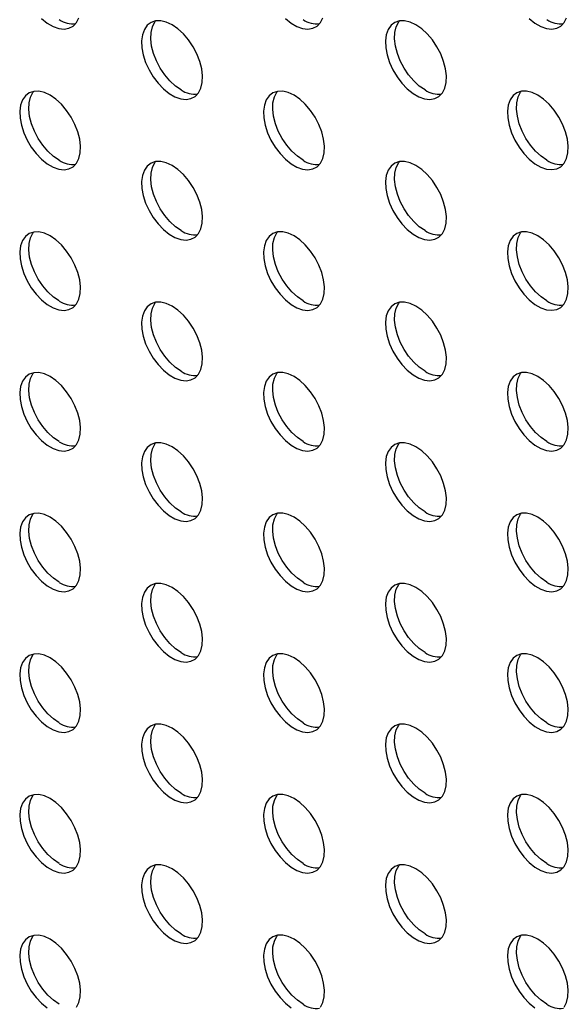
# Model space of a CAD drawing. Units: millimetres. Extents: x 2321 to 4024, y 26 to 608.
# Drawn here: x 3311 to 3321, y 371 to 389 of the extents above; entities that cross this region are included whole.
import ezdxf

# ---------------------------------------------------------------- set-up
doc = ezdxf.new("R2010")
doc.units = ezdxf.units.MM

msp = doc.modelspace()

# ---------------------------------------------------------------- linework, layer by layer
at = {"color": 7, "linetype": 'Continuous', "lineweight": 25, "flags": 128}
for points in [[(3311.204, 389.396), (3311.31, 389.312), (3311.417, 389.25), (3311.523, 389.212), (3311.623, 389.201), (3311.713, 389.216), (3311.791, 389.256), (3311.853, 389.321), (3311.898, 389.409)], [(3315.73, 389.397), (3315.835, 389.312), (3315.943, 389.25), (3316.048, 389.213), (3316.148, 389.201), (3316.239, 389.216), (3316.316, 389.257), (3316.379, 389.322), (3316.424, 389.409)], [(3320.255, 389.397), (3320.361, 389.312), (3320.468, 389.25), (3320.574, 389.213), (3320.674, 389.201), (3320.764, 389.216), (3320.842, 389.257), (3320.904, 389.322), (3320.949, 389.409)], [(3313.626, 389.278), (3313.519, 389.328), (3313.416, 389.352), (3313.32, 389.351), (3313.236, 389.323), (3313.165, 389.27), (3313.112, 389.193), (3313.076, 389.096), (3313.061, 388.982), (3313.066, 388.855), (3313.092, 388.72), (3313.136, 388.581), (3313.199, 388.444), (3313.277, 388.313), (3313.367, 388.194), (3313.467, 388.09), (3313.572, 388.005), (3313.68, 387.943), (3313.786, 387.906), (3313.885, 387.894), (3313.976, 387.909), (3314.054, 387.95), (3314.116, 388.015), (3314.161, 388.102), (3314.186, 388.208), (3314.191, 388.33), (3314.176, 388.461), (3314.141, 388.599), (3314.087, 388.738), (3314.017, 388.872), (3313.932, 388.998), (3313.836, 389.11), (3313.733, 389.204), (3313.626, 389.278)], [(3313.796, 388.069), (3313.689, 388.143), (3313.586, 388.238), (3313.49, 388.35), (3313.406, 388.475), (3313.335, 388.61), (3313.281, 388.748), (3313.246, 388.886), (3313.231, 389.018), (3313.236, 389.139), (3313.261, 389.245), (3313.306, 389.332), (3313.32, 389.351)], [(3318.152, 389.278), (3318.045, 389.328), (3317.941, 389.353), (3317.846, 389.351), (3317.761, 389.323), (3317.691, 389.27), (3317.637, 389.193), (3317.602, 389.096), (3317.587, 388.982), (3317.592, 388.855), (3317.617, 388.72), (3317.662, 388.581), (3317.724, 388.444), (3317.802, 388.313), (3317.893, 388.194), (3317.992, 388.09), (3318.098, 388.006), (3318.205, 387.944), (3318.311, 387.906), (3318.411, 387.895), (3318.501, 387.91), (3318.579, 387.95), (3318.642, 388.016), (3318.686, 388.103), (3318.712, 388.209), (3318.717, 388.33), (3318.701, 388.462), (3318.666, 388.599), (3318.613, 388.738), (3318.542, 388.872), (3318.458, 388.998), (3318.362, 389.11), (3318.259, 389.205), (3318.152, 389.278)], [(3318.321, 388.07), (3318.214, 388.143), (3318.111, 388.238), (3318.016, 388.35), (3317.931, 388.476), (3317.861, 388.61), (3317.807, 388.749), (3317.772, 388.886), (3317.756, 389.018), (3317.761, 389.139), (3317.787, 389.245), (3317.832, 389.332), (3317.846, 389.351)], [(3311.363, 387.971), (3311.256, 388.021), (3311.153, 388.046), (3311.058, 388.044), (3310.973, 388.016), (3310.903, 387.963), (3310.849, 387.886), (3310.814, 387.789), (3310.798, 387.675), (3310.804, 387.548), (3310.829, 387.413), (3310.874, 387.274), (3310.936, 387.137), (3311.014, 387.006), (3311.104, 386.887), (3311.204, 386.783), (3311.31, 386.699), (3311.417, 386.637), (3311.523, 386.599), (3311.623, 386.588), (3311.713, 386.603), (3311.791, 386.643), (3311.853, 386.709), (3311.898, 386.796), (3311.923, 386.902), (3311.929, 387.023), (3311.913, 387.155), (3311.878, 387.292), (3311.824, 387.431), (3311.754, 387.565), (3311.669, 387.691), (3311.574, 387.803), (3311.471, 387.898), (3311.363, 387.971)], [(3311.533, 386.763), (3311.426, 386.836), (3311.323, 386.931), (3311.227, 387.043), (3311.143, 387.169), (3311.072, 387.303), (3311.019, 387.442), (3310.983, 387.579), (3310.968, 387.711), (3310.973, 387.832), (3310.999, 387.938), (3311.043, 388.025), (3311.057, 388.044)], [(3315.889, 387.972), (3315.782, 388.022), (3315.679, 388.046), (3315.583, 388.044), (3315.499, 388.016), (3315.428, 387.963), (3315.374, 387.887), (3315.339, 387.79), (3315.324, 387.676), (3315.329, 387.549), (3315.354, 387.413), (3315.399, 387.275), (3315.461, 387.137), (3315.539, 387.007), (3315.63, 386.887), (3315.73, 386.784), (3315.835, 386.699), (3315.943, 386.637), (3316.048, 386.6), (3316.148, 386.588), (3316.239, 386.603), (3316.316, 386.644), (3316.379, 386.709), (3316.424, 386.796), (3316.449, 386.902), (3316.454, 387.023), (3316.439, 387.155), (3316.404, 387.293), (3316.35, 387.431), (3316.279, 387.566), (3316.195, 387.691), (3316.099, 387.803), (3315.996, 387.898), (3315.889, 387.972)], [(3316.059, 386.763), (3315.952, 386.837), (3315.848, 386.931), (3315.753, 387.043), (3315.668, 387.169), (3315.598, 387.303), (3315.544, 387.442), (3315.509, 387.58), (3315.494, 387.711), (3315.499, 387.833), (3315.524, 387.939), (3315.569, 388.026), (3315.583, 388.044)], [(3320.414, 387.972), (3320.307, 388.022), (3320.204, 388.047), (3320.109, 388.045), (3320.024, 388.017), (3319.954, 387.964), (3319.9, 387.887), (3319.865, 387.79), (3319.849, 387.676), (3319.855, 387.549), (3319.88, 387.414), (3319.925, 387.275), (3319.987, 387.138), (3320.065, 387.007), (3320.155, 386.888), (3320.255, 386.784), (3320.361, 386.7), (3320.468, 386.637), (3320.574, 386.6), (3320.674, 386.589), (3320.764, 386.603), (3320.842, 386.644), (3320.904, 386.709), (3320.949, 386.797), (3320.974, 386.903), (3320.98, 387.024), (3320.964, 387.155), (3320.929, 387.293), (3320.875, 387.432), (3320.805, 387.566), (3320.72, 387.692), (3320.625, 387.804), (3320.522, 387.898), (3320.414, 387.972)], [(3320.584, 386.764), (3320.477, 386.837), (3320.374, 386.932), (3320.278, 387.044), (3320.194, 387.169), (3320.123, 387.304), (3320.07, 387.442), (3320.034, 387.58), (3320.019, 387.712), (3320.024, 387.833), (3320.05, 387.939), (3320.094, 388.026), (3320.108, 388.045)], [(3313.626, 386.665), (3313.519, 386.715), (3313.416, 386.74), (3313.32, 386.738), (3313.236, 386.71), (3313.165, 386.657), (3313.112, 386.58), (3313.076, 386.483), (3313.061, 386.369), (3313.066, 386.242), (3313.092, 386.107), (3313.136, 385.968), (3313.199, 385.831), (3313.277, 385.7), (3313.367, 385.581), (3313.467, 385.477), (3313.572, 385.392), (3313.68, 385.33), (3313.786, 385.293), (3313.885, 385.281), (3313.976, 385.296), (3314.054, 385.337), (3314.116, 385.402), (3314.161, 385.489), (3314.186, 385.595), (3314.191, 385.717), (3314.176, 385.848), (3314.141, 385.986), (3314.087, 386.125), (3314.017, 386.259), (3313.932, 386.385), (3313.836, 386.497), (3313.733, 386.591), (3313.626, 386.665)], [(3313.796, 385.456), (3313.689, 385.53), (3313.586, 385.625), (3313.49, 385.737), (3313.406, 385.862), (3313.335, 385.997), (3313.281, 386.135), (3313.246, 386.273), (3313.231, 386.405), (3313.236, 386.526), (3313.261, 386.632), (3313.306, 386.719), (3313.32, 386.738)], [(3318.152, 386.665), (3318.045, 386.715), (3317.941, 386.74), (3317.846, 386.738), (3317.761, 386.71), (3317.691, 386.657), (3317.637, 386.581), (3317.602, 386.483), (3317.587, 386.369), (3317.592, 386.242), (3317.617, 386.107), (3317.662, 385.968), (3317.724, 385.831), (3317.802, 385.701), (3317.893, 385.581), (3317.992, 385.477), (3318.098, 385.393), (3318.205, 385.331), (3318.311, 385.293), (3318.411, 385.282), (3318.501, 385.297), (3318.579, 385.338), (3318.642, 385.403), (3318.686, 385.49), (3318.712, 385.596), (3318.717, 385.717), (3318.701, 385.849), (3318.666, 385.986), (3318.613, 386.125), (3318.542, 386.26), (3318.458, 386.385), (3318.362, 386.497), (3318.259, 386.592), (3318.152, 386.665)], [(3318.321, 385.457), (3318.214, 385.53), (3318.111, 385.625), (3318.016, 385.737), (3317.931, 385.863), (3317.861, 385.997), (3317.807, 386.136), (3317.772, 386.273), (3317.756, 386.405), (3317.761, 386.526), (3317.787, 386.632), (3317.832, 386.72), (3317.846, 386.738)], [(3311.363, 385.358), (3311.256, 385.408), (3311.153, 385.433), (3311.058, 385.431), (3310.973, 385.403), (3310.903, 385.35), (3310.849, 385.273), (3310.814, 385.176), (3310.798, 385.062), (3310.804, 384.935), (3310.829, 384.8), (3310.874, 384.661), (3310.936, 384.524), (3311.014, 384.393), (3311.104, 384.274), (3311.204, 384.17), (3311.31, 384.086), (3311.417, 384.024), (3311.523, 383.986), (3311.623, 383.975), (3311.713, 383.99), (3311.791, 384.03), (3311.853, 384.096), (3311.898, 384.183), (3311.923, 384.289), (3311.929, 384.41), (3311.913, 384.542), (3311.878, 384.679), (3311.824, 384.818), (3311.754, 384.952), (3311.669, 385.078), (3311.574, 385.19), (3311.471, 385.285), (3311.363, 385.358)], [(3311.533, 384.15), (3311.426, 384.223), (3311.323, 384.318), (3311.227, 384.43), (3311.143, 384.556), (3311.072, 384.69), (3311.019, 384.829), (3310.983, 384.966), (3310.968, 385.098), (3310.973, 385.219), (3310.999, 385.325), (3311.043, 385.412), (3311.057, 385.431)], [(3315.889, 385.359), (3315.782, 385.409), (3315.679, 385.433), (3315.583, 385.432), (3315.499, 385.404), (3315.428, 385.35), (3315.374, 385.274), (3315.339, 385.177), (3315.324, 385.063), (3315.329, 384.936), (3315.354, 384.8), (3315.399, 384.662), (3315.461, 384.524), (3315.539, 384.394), (3315.63, 384.274), (3315.73, 384.171), (3315.835, 384.086), (3315.943, 384.024), (3316.048, 383.987), (3316.148, 383.975), (3316.239, 383.99), (3316.316, 384.031), (3316.379, 384.096), (3316.424, 384.183), (3316.449, 384.289), (3316.454, 384.41), (3316.439, 384.542), (3316.404, 384.68), (3316.35, 384.818), (3316.279, 384.953), (3316.195, 385.078), (3316.099, 385.191), (3315.996, 385.285), (3315.889, 385.359)], [(3316.059, 384.15), (3315.952, 384.224), (3315.848, 384.318), (3315.753, 384.43), (3315.668, 384.556), (3315.598, 384.691), (3315.544, 384.829), (3315.509, 384.967), (3315.494, 385.099), (3315.499, 385.22), (3315.524, 385.326), (3315.569, 385.413), (3315.583, 385.432)], [(3320.414, 385.359), (3320.307, 385.409), (3320.204, 385.434), (3320.109, 385.432), (3320.024, 385.404), (3319.954, 385.351), (3319.9, 385.274), (3319.865, 385.177), (3319.849, 385.063), (3319.855, 384.936), (3319.88, 384.801), (3319.925, 384.662), (3319.987, 384.525), (3320.065, 384.394), (3320.155, 384.275), (3320.255, 384.171), (3320.361, 384.087), (3320.468, 384.025), (3320.574, 383.987), (3320.674, 383.976), (3320.764, 383.991), (3320.842, 384.031), (3320.904, 384.096), (3320.949, 384.184), (3320.974, 384.29), (3320.98, 384.411), (3320.964, 384.543), (3320.929, 384.68), (3320.875, 384.819), (3320.805, 384.953), (3320.72, 385.079), (3320.625, 385.191), (3320.522, 385.285), (3320.414, 385.359)], [(3320.584, 384.151), (3320.477, 384.224), (3320.374, 384.319), (3320.278, 384.431), (3320.194, 384.556), (3320.123, 384.691), (3320.07, 384.83), (3320.034, 384.967), (3320.019, 385.099), (3320.024, 385.22), (3320.05, 385.326), (3320.094, 385.413), (3320.108, 385.432)], [(3313.626, 384.052), (3313.519, 384.102), (3313.416, 384.127), (3313.32, 384.125), (3313.236, 384.097), (3313.165, 384.044), (3313.112, 383.967), (3313.076, 383.87), (3313.061, 383.756), (3313.066, 383.629), (3313.092, 383.494), (3313.136, 383.355), (3313.199, 383.218), (3313.277, 383.087), (3313.367, 382.968), (3313.467, 382.864), (3313.572, 382.78), (3313.68, 382.717), (3313.786, 382.68), (3313.885, 382.669), (3313.976, 382.683), (3314.054, 382.724), (3314.116, 382.789), (3314.161, 382.877), (3314.186, 382.983), (3314.191, 383.104), (3314.176, 383.235), (3314.141, 383.373), (3314.087, 383.512), (3314.017, 383.646), (3313.932, 383.772), (3313.836, 383.884), (3313.733, 383.978), (3313.626, 384.052)], [(3313.796, 382.844), (3313.689, 382.917), (3313.586, 383.012), (3313.49, 383.124), (3313.406, 383.249), (3313.335, 383.384), (3313.281, 383.522), (3313.246, 383.66), (3313.231, 383.792), (3313.236, 383.913), (3313.261, 384.019), (3313.306, 384.106), (3313.32, 384.125)], [(3318.152, 384.052), (3318.045, 384.102), (3317.941, 384.127), (3317.846, 384.125), (3317.761, 384.097), (3317.691, 384.044), (3317.637, 383.968), (3317.602, 383.871), (3317.587, 383.756), (3317.592, 383.629), (3317.617, 383.494), (3317.662, 383.355), (3317.724, 383.218), (3317.802, 383.088), (3317.893, 382.968), (3317.992, 382.864), (3318.098, 382.78), (3318.205, 382.718), (3318.311, 382.68), (3318.411, 382.669), (3318.501, 382.684), (3318.579, 382.725), (3318.642, 382.79), (3318.686, 382.877), (3318.712, 382.983), (3318.717, 383.104), (3318.701, 383.236), (3318.666, 383.374), (3318.613, 383.512), (3318.542, 383.647), (3318.458, 383.772), (3318.362, 383.884), (3318.259, 383.979), (3318.152, 384.052)], [(3318.321, 382.844), (3318.214, 382.918), (3318.111, 383.012), (3318.016, 383.124), (3317.931, 383.25), (3317.861, 383.384), (3317.807, 383.523), (3317.772, 383.661), (3317.756, 383.792), (3317.761, 383.913), (3317.787, 384.019), (3317.832, 384.107), (3317.846, 384.125)], [(3311.363, 382.745), (3311.256, 382.795), (3311.153, 382.82), (3311.058, 382.818), (3310.973, 382.79), (3310.903, 382.737), (3310.849, 382.661), (3310.814, 382.563), (3310.798, 382.449), (3310.804, 382.322), (3310.829, 382.187), (3310.874, 382.048), (3310.936, 381.911), (3311.014, 381.78), (3311.104, 381.661), (3311.204, 381.557), (3311.31, 381.473), (3311.417, 381.411), (3311.523, 381.373), (3311.623, 381.362), (3311.713, 381.377), (3311.791, 381.418), (3311.853, 381.483), (3311.898, 381.57), (3311.923, 381.676), (3311.929, 381.797), (3311.913, 381.929), (3311.878, 382.066), (3311.824, 382.205), (3311.754, 382.34), (3311.669, 382.465), (3311.574, 382.577), (3311.471, 382.672), (3311.363, 382.745)], [(3311.533, 381.537), (3311.426, 381.61), (3311.323, 381.705), (3311.227, 381.817), (3311.143, 381.943), (3311.072, 382.077), (3311.019, 382.216), (3310.983, 382.353), (3310.968, 382.485), (3310.973, 382.606), (3310.999, 382.712), (3311.043, 382.799), (3311.057, 382.818)], [(3315.889, 382.746), (3315.782, 382.796), (3315.679, 382.82), (3315.583, 382.819), (3315.499, 382.791), (3315.428, 382.737), (3315.374, 382.661), (3315.339, 382.564), (3315.324, 382.45), (3315.329, 382.323), (3315.354, 382.187), (3315.399, 382.049), (3315.461, 381.912), (3315.539, 381.781), (3315.63, 381.662), (3315.73, 381.558), (3315.835, 381.473), (3315.943, 381.411), (3316.048, 381.374), (3316.148, 381.362), (3316.239, 381.377), (3316.316, 381.418), (3316.379, 381.483), (3316.424, 381.57), (3316.449, 381.676), (3316.454, 381.797), (3316.439, 381.929), (3316.404, 382.067), (3316.35, 382.205), (3316.279, 382.34), (3316.195, 382.465), (3316.099, 382.578), (3315.996, 382.672), (3315.889, 382.746)], [(3316.059, 381.537), (3315.952, 381.611), (3315.848, 381.705), (3315.753, 381.818), (3315.668, 381.943), (3315.598, 382.078), (3315.544, 382.216), (3315.509, 382.354), (3315.494, 382.486), (3315.499, 382.607), (3315.524, 382.713), (3315.569, 382.8), (3315.583, 382.819)], [(3320.414, 382.746), (3320.307, 382.796), (3320.204, 382.821), (3320.109, 382.819), (3320.024, 382.791), (3319.954, 382.738), (3319.9, 382.661), (3319.865, 382.564), (3319.849, 382.45), (3319.855, 382.323), (3319.88, 382.188), (3319.925, 382.049), (3319.987, 381.912), (3320.065, 381.781), (3320.155, 381.662), (3320.255, 381.558), (3320.361, 381.474), (3320.468, 381.412), (3320.574, 381.374), (3320.674, 381.363), (3320.764, 381.378), (3320.842, 381.418), (3320.904, 381.484), (3320.949, 381.571), (3320.974, 381.677), (3320.98, 381.798), (3320.964, 381.93), (3320.929, 382.067), (3320.875, 382.206), (3320.805, 382.34), (3320.72, 382.466), (3320.625, 382.578), (3320.522, 382.673), (3320.414, 382.746)], [(3320.584, 381.538), (3320.477, 381.611), (3320.374, 381.706), (3320.278, 381.818), (3320.194, 381.943), (3320.123, 382.078), (3320.07, 382.217), (3320.034, 382.354), (3320.019, 382.486), (3320.024, 382.607), (3320.05, 382.713), (3320.094, 382.8), (3320.108, 382.819)], [(3313.626, 381.439), (3313.519, 381.489), (3313.416, 381.514), (3313.32, 381.512), (3313.236, 381.484), (3313.165, 381.431), (3313.112, 381.354), (3313.076, 381.257), (3313.061, 381.143), (3313.066, 381.016), (3313.092, 380.881), (3313.136, 380.742), (3313.199, 380.605), (3313.277, 380.474), (3313.367, 380.355), (3313.467, 380.251), (3313.572, 380.167), (3313.68, 380.105), (3313.786, 380.067), (3313.885, 380.056), (3313.976, 380.07), (3314.054, 380.111), (3314.116, 380.176), (3314.161, 380.264), (3314.186, 380.37), (3314.191, 380.491), (3314.176, 380.622), (3314.141, 380.76), (3314.087, 380.899), (3314.017, 381.033), (3313.932, 381.159), (3313.836, 381.271), (3313.733, 381.365), (3313.626, 381.439)], [(3313.796, 380.231), (3313.689, 380.304), (3313.586, 380.399), (3313.49, 380.511), (3313.406, 380.636), (3313.335, 380.771), (3313.281, 380.909), (3313.246, 381.047), (3313.231, 381.179), (3313.236, 381.3), (3313.261, 381.406), (3313.306, 381.493), (3313.32, 381.512)], [(3318.152, 381.439), (3318.045, 381.489), (3317.941, 381.514), (3317.846, 381.512), (3317.761, 381.484), (3317.691, 381.431), (3317.637, 381.355), (3317.602, 381.258), (3317.587, 381.144), (3317.592, 381.017), (3317.617, 380.881), (3317.662, 380.742), (3317.724, 380.605), (3317.802, 380.475), (3317.893, 380.355), (3317.992, 380.251), (3318.098, 380.167), (3318.205, 380.105), (3318.311, 380.067), (3318.411, 380.056), (3318.501, 380.071), (3318.579, 380.112), (3318.642, 380.177), (3318.686, 380.264), (3318.712, 380.37), (3318.717, 380.491), (3318.701, 380.623), (3318.666, 380.761), (3318.613, 380.899), (3318.542, 381.034), (3318.458, 381.159), (3318.362, 381.271), (3318.259, 381.366), (3318.152, 381.439)], [(3318.321, 380.231), (3318.214, 380.305), (3318.111, 380.399), (3318.016, 380.511), (3317.931, 380.637), (3317.861, 380.771), (3317.807, 380.91), (3317.772, 381.048), (3317.756, 381.179), (3317.761, 381.3), (3317.787, 381.406), (3317.832, 381.494), (3317.846, 381.512)], [(3311.363, 380.132), (3311.256, 380.182), (3311.153, 380.207), (3311.058, 380.205), (3310.973, 380.177), (3310.903, 380.124), (3310.849, 380.048), (3310.814, 379.951), (3310.798, 379.836), (3310.804, 379.709), (3310.829, 379.574), (3310.874, 379.435), (3310.936, 379.298), (3311.014, 379.168), (3311.104, 379.048), (3311.204, 378.944), (3311.31, 378.86), (3311.417, 378.798), (3311.523, 378.76), (3311.623, 378.749), (3311.713, 378.764), (3311.791, 378.805), (3311.853, 378.87), (3311.898, 378.957), (3311.923, 379.063), (3311.929, 379.184), (3311.913, 379.316), (3311.878, 379.453), (3311.824, 379.592), (3311.754, 379.727), (3311.669, 379.852), (3311.574, 379.964), (3311.471, 380.059), (3311.363, 380.132)], [(3311.533, 378.924), (3311.426, 378.998), (3311.323, 379.092), (3311.227, 379.204), (3311.143, 379.33), (3311.072, 379.464), (3311.019, 379.603), (3310.983, 379.74), (3310.968, 379.872), (3310.973, 379.993), (3310.999, 380.099), (3311.043, 380.187), (3311.057, 380.205)], [(3315.889, 380.133), (3315.782, 380.183), (3315.679, 380.207), (3315.583, 380.206), (3315.499, 380.178), (3315.428, 380.125), (3315.374, 380.048), (3315.339, 379.951), (3315.324, 379.837), (3315.329, 379.71), (3315.354, 379.575), (3315.399, 379.436), (3315.461, 379.299), (3315.539, 379.168), (3315.63, 379.049), (3315.73, 378.945), (3315.835, 378.86), (3315.943, 378.798), (3316.048, 378.761), (3316.148, 378.749), (3316.239, 378.764), (3316.316, 378.805), (3316.379, 378.87), (3316.424, 378.957), (3316.449, 379.063), (3316.454, 379.184), (3316.439, 379.316), (3316.404, 379.454), (3316.35, 379.592), (3316.279, 379.727), (3316.195, 379.853), (3316.099, 379.965), (3315.996, 380.059), (3315.889, 380.133)], [(3316.059, 378.924), (3315.952, 378.998), (3315.848, 379.092), (3315.753, 379.205), (3315.668, 379.33), (3315.598, 379.465), (3315.544, 379.603), (3315.509, 379.741), (3315.494, 379.873), (3315.499, 379.994), (3315.524, 380.1), (3315.569, 380.187), (3315.583, 380.206)], [(3320.414, 380.133), (3320.307, 380.183), (3320.204, 380.208), (3320.109, 380.206), (3320.024, 380.178), (3319.954, 380.125), (3319.9, 380.048), (3319.865, 379.951), (3319.849, 379.837), (3319.855, 379.71), (3319.88, 379.575), (3319.925, 379.436), (3319.987, 379.299), (3320.065, 379.168), (3320.155, 379.049), (3320.255, 378.945), (3320.361, 378.861), (3320.468, 378.799), (3320.574, 378.761), (3320.674, 378.75), (3320.764, 378.765), (3320.842, 378.805), (3320.904, 378.871), (3320.949, 378.958), (3320.974, 379.064), (3320.98, 379.185), (3320.964, 379.317), (3320.929, 379.454), (3320.875, 379.593), (3320.805, 379.727), (3320.72, 379.853), (3320.625, 379.965), (3320.522, 380.06), (3320.414, 380.133)], [(3320.584, 378.925), (3320.477, 378.998), (3320.374, 379.093), (3320.278, 379.205), (3320.194, 379.331), (3320.123, 379.465), (3320.07, 379.604), (3320.034, 379.741), (3320.019, 379.873), (3320.024, 379.994), (3320.05, 380.1), (3320.094, 380.187), (3320.108, 380.206)], [(3313.626, 378.826), (3313.519, 378.876), (3313.416, 378.901), (3313.32, 378.899), (3313.236, 378.871), (3313.165, 378.818), (3313.112, 378.741), (3313.076, 378.644), (3313.061, 378.53), (3313.066, 378.403), (3313.092, 378.268), (3313.136, 378.129), (3313.199, 377.992), (3313.277, 377.861), (3313.367, 377.742), (3313.467, 377.638), (3313.572, 377.554), (3313.68, 377.492), (3313.786, 377.454), (3313.885, 377.443), (3313.976, 377.458), (3314.054, 377.498), (3314.116, 377.563), (3314.161, 377.651), (3314.186, 377.757), (3314.191, 377.878), (3314.176, 378.01), (3314.141, 378.147), (3314.087, 378.286), (3314.017, 378.42), (3313.932, 378.546), (3313.836, 378.658), (3313.733, 378.753), (3313.626, 378.826)], [(3313.796, 377.618), (3313.689, 377.691), (3313.586, 377.786), (3313.49, 377.898), (3313.406, 378.023), (3313.335, 378.158), (3313.281, 378.297), (3313.246, 378.434), (3313.231, 378.566), (3313.236, 378.687), (3313.261, 378.793), (3313.306, 378.88), (3313.32, 378.899)], [(3318.152, 378.827), (3318.045, 378.877), (3317.941, 378.901), (3317.846, 378.899), (3317.761, 378.871), (3317.691, 378.818), (3317.637, 378.742), (3317.602, 378.645), (3317.587, 378.531), (3317.592, 378.404), (3317.617, 378.268), (3317.662, 378.13), (3317.724, 377.992), (3317.802, 377.862), (3317.893, 377.742), (3317.992, 377.639), (3318.098, 377.554), (3318.205, 377.492), (3318.311, 377.455), (3318.411, 377.443), (3318.501, 377.458), (3318.579, 377.499), (3318.642, 377.564), (3318.686, 377.651), (3318.712, 377.757), (3318.717, 377.878), (3318.701, 378.01), (3318.666, 378.148), (3318.613, 378.286), (3318.542, 378.421), (3318.458, 378.546), (3318.362, 378.658), (3318.259, 378.753), (3318.152, 378.827)], [(3318.321, 377.618), (3318.214, 377.692), (3318.111, 377.786), (3318.016, 377.898), (3317.931, 378.024), (3317.861, 378.158), (3317.807, 378.297), (3317.772, 378.435), (3317.756, 378.566), (3317.761, 378.688), (3317.787, 378.794), (3317.832, 378.881), (3317.846, 378.899)], [(3311.363, 377.519), (3311.256, 377.569), (3311.153, 377.594), (3311.058, 377.592), (3310.973, 377.564), (3310.903, 377.511), (3310.849, 377.435), (3310.814, 377.338), (3310.798, 377.224), (3310.804, 377.097), (3310.829, 376.961), (3310.874, 376.822), (3310.936, 376.685), (3311.014, 376.555), (3311.104, 376.435), (3311.204, 376.331), (3311.31, 376.247), (3311.417, 376.185), (3311.523, 376.147), (3311.623, 376.136), (3311.713, 376.151), (3311.791, 376.192), (3311.853, 376.257), (3311.898, 376.344), (3311.923, 376.45), (3311.929, 376.571), (3311.913, 376.703), (3311.878, 376.841), (3311.824, 376.979), (3311.754, 377.114), (3311.669, 377.239), (3311.574, 377.351), (3311.471, 377.446), (3311.363, 377.519)], [(3311.533, 376.311), (3311.426, 376.385), (3311.323, 376.479), (3311.227, 376.591), (3311.143, 376.717), (3311.072, 376.851), (3311.019, 376.99), (3310.983, 377.128), (3310.968, 377.259), (3310.973, 377.38), (3310.999, 377.486), (3311.043, 377.574), (3311.057, 377.592)], [(3315.889, 377.52), (3315.782, 377.57), (3315.679, 377.594), (3315.583, 377.593), (3315.499, 377.565), (3315.428, 377.512), (3315.374, 377.435), (3315.339, 377.338), (3315.324, 377.224), (3315.329, 377.097), (3315.354, 376.962), (3315.399, 376.823), (3315.461, 376.686), (3315.539, 376.555), (3315.63, 376.436), (3315.73, 376.332), (3315.835, 376.247), (3315.943, 376.185), (3316.048, 376.148), (3316.148, 376.136), (3316.239, 376.151), (3316.316, 376.192), (3316.379, 376.257), (3316.424, 376.344), (3316.449, 376.45), (3316.454, 376.572), (3316.439, 376.703), (3316.404, 376.841), (3316.35, 376.98), (3316.279, 377.114), (3316.195, 377.24), (3316.099, 377.352), (3315.996, 377.446), (3315.889, 377.52)], [(3316.059, 376.311), (3315.952, 376.385), (3315.848, 376.48), (3315.753, 376.592), (3315.668, 376.717), (3315.598, 376.852), (3315.544, 376.99), (3315.509, 377.128), (3315.494, 377.26), (3315.499, 377.381), (3315.524, 377.487), (3315.569, 377.574), (3315.583, 377.593)], [(3320.414, 377.52), (3320.307, 377.57), (3320.204, 377.595), (3320.109, 377.593), (3320.024, 377.565), (3319.954, 377.512), (3319.9, 377.435), (3319.865, 377.338), (3319.849, 377.224), (3319.855, 377.097), (3319.88, 376.962), (3319.925, 376.823), (3319.987, 376.686), (3320.065, 376.555), (3320.155, 376.436), (3320.255, 376.332), (3320.361, 376.248), (3320.468, 376.186), (3320.574, 376.148), (3320.674, 376.137), (3320.764, 376.152), (3320.842, 376.193), (3320.904, 376.258), (3320.949, 376.345), (3320.974, 376.451), (3320.98, 376.572), (3320.964, 376.704), (3320.929, 376.841), (3320.875, 376.98), (3320.805, 377.114), (3320.72, 377.24), (3320.625, 377.352), (3320.522, 377.447), (3320.414, 377.52)], [(3320.584, 376.312), (3320.477, 376.385), (3320.374, 376.48), (3320.278, 376.592), (3320.194, 376.718), (3320.123, 376.852), (3320.07, 376.991), (3320.034, 377.128), (3320.019, 377.26), (3320.024, 377.381), (3320.05, 377.487), (3320.094, 377.574), (3320.108, 377.593)], [(3313.626, 376.213), (3313.519, 376.263), (3313.416, 376.288), (3313.32, 376.286), (3313.236, 376.258), (3313.165, 376.205), (3313.112, 376.128), (3313.076, 376.031), (3313.061, 375.917), (3313.066, 375.79), (3313.092, 375.655), (3313.136, 375.516), (3313.199, 375.379), (3313.277, 375.248), (3313.367, 375.129), (3313.467, 375.025), (3313.572, 374.941), (3313.68, 374.879), (3313.786, 374.841), (3313.885, 374.83), (3313.976, 374.845), (3314.054, 374.885), (3314.116, 374.951), (3314.161, 375.038), (3314.186, 375.144), (3314.191, 375.265), (3314.176, 375.397), (3314.141, 375.534), (3314.087, 375.673), (3314.017, 375.807), (3313.932, 375.933), (3313.836, 376.045), (3313.733, 376.14), (3313.626, 376.213)], [(3313.796, 375.005), (3313.689, 375.078), (3313.586, 375.173), (3313.49, 375.285), (3313.406, 375.411), (3313.335, 375.545), (3313.281, 375.684), (3313.246, 375.821), (3313.231, 375.953), (3313.236, 376.074), (3313.261, 376.18), (3313.306, 376.267), (3313.32, 376.286)], [(3318.152, 376.214), (3318.045, 376.264), (3317.941, 376.288), (3317.846, 376.286), (3317.761, 376.259), (3317.691, 376.205), (3317.637, 376.129), (3317.602, 376.032), (3317.587, 375.918), (3317.592, 375.791), (3317.617, 375.655), (3317.662, 375.517), (3317.724, 375.379), (3317.802, 375.249), (3317.893, 375.129), (3317.992, 375.026), (3318.098, 374.941), (3318.205, 374.879), (3318.311, 374.842), (3318.411, 374.83), (3318.501, 374.845), (3318.579, 374.886), (3318.642, 374.951), (3318.686, 375.038), (3318.712, 375.144), (3318.717, 375.265), (3318.701, 375.397), (3318.666, 375.535), (3318.613, 375.673), (3318.542, 375.808), (3318.458, 375.933), (3318.362, 376.045), (3318.259, 376.14), (3318.152, 376.214)], [(3318.321, 375.005), (3318.214, 375.079), (3318.111, 375.173), (3318.016, 375.285), (3317.931, 375.411), (3317.861, 375.545), (3317.807, 375.684), (3317.772, 375.822), (3317.756, 375.953), (3317.761, 376.075), (3317.787, 376.181), (3317.832, 376.268), (3317.846, 376.286)], [(3311.363, 374.907), (3311.256, 374.957), (3311.153, 374.981), (3311.058, 374.979), (3310.973, 374.951), (3310.903, 374.898), (3310.849, 374.822), (3310.814, 374.725), (3310.798, 374.611), (3310.804, 374.484), (3310.829, 374.348), (3310.874, 374.209), (3310.936, 374.072), (3311.014, 373.942), (3311.104, 373.822), (3311.204, 373.719), (3311.31, 373.634), (3311.417, 373.572), (3311.523, 373.535), (3311.623, 373.523), (3311.713, 373.538), (3311.791, 373.579), (3311.853, 373.644), (3311.898, 373.731), (3311.923, 373.837), (3311.929, 373.958), (3311.913, 374.09), (3311.878, 374.228), (3311.824, 374.366), (3311.754, 374.501), (3311.669, 374.626), (3311.574, 374.738), (3311.471, 374.833), (3311.363, 374.907)], [(3311.533, 373.698), (3311.426, 373.772), (3311.323, 373.866), (3311.227, 373.978), (3311.143, 374.104), (3311.072, 374.238), (3311.019, 374.377), (3310.983, 374.515), (3310.968, 374.646), (3310.973, 374.767), (3310.999, 374.874), (3311.043, 374.961), (3311.057, 374.979)], [(3315.889, 374.907), (3315.782, 374.957), (3315.679, 374.982), (3315.583, 374.98), (3315.499, 374.952), (3315.428, 374.899), (3315.374, 374.822), (3315.339, 374.725), (3315.324, 374.611), (3315.329, 374.484), (3315.354, 374.349), (3315.399, 374.21), (3315.461, 374.073), (3315.539, 373.942), (3315.63, 373.823), (3315.73, 373.719), (3315.835, 373.634), (3315.943, 373.572), (3316.048, 373.535), (3316.148, 373.523), (3316.239, 373.538), (3316.316, 373.579), (3316.379, 373.644), (3316.424, 373.731), (3316.449, 373.838), (3316.454, 373.959), (3316.439, 374.09), (3316.404, 374.228), (3316.35, 374.367), (3316.279, 374.501), (3316.195, 374.627), (3316.099, 374.739), (3315.996, 374.833), (3315.889, 374.907)], [(3316.059, 373.698), (3315.952, 373.772), (3315.848, 373.867), (3315.753, 373.979), (3315.668, 374.104), (3315.598, 374.239), (3315.544, 374.377), (3315.509, 374.515), (3315.494, 374.647), (3315.499, 374.768), (3315.524, 374.874), (3315.569, 374.961), (3315.583, 374.98)], [(3320.414, 374.907), (3320.307, 374.957), (3320.204, 374.982), (3320.109, 374.98), (3320.024, 374.952), (3319.954, 374.899), (3319.9, 374.823), (3319.865, 374.726), (3319.849, 374.611), (3319.855, 374.484), (3319.88, 374.349), (3319.925, 374.21), (3319.987, 374.073), (3320.065, 373.943), (3320.155, 373.823), (3320.255, 373.719), (3320.361, 373.635), (3320.468, 373.573), (3320.574, 373.535), (3320.674, 373.524), (3320.764, 373.539), (3320.842, 373.58), (3320.904, 373.645), (3320.949, 373.732), (3320.974, 373.838), (3320.98, 373.959), (3320.964, 374.091), (3320.929, 374.228), (3320.875, 374.367), (3320.805, 374.502), (3320.72, 374.627), (3320.625, 374.739), (3320.522, 374.834), (3320.414, 374.907)], [(3320.584, 373.699), (3320.477, 373.772), (3320.374, 373.867), (3320.278, 373.979), (3320.194, 374.105), (3320.123, 374.239), (3320.07, 374.378), (3320.034, 374.515), (3320.019, 374.647), (3320.024, 374.768), (3320.05, 374.874), (3320.094, 374.962), (3320.108, 374.98)], [(3313.626, 373.6), (3313.519, 373.65), (3313.416, 373.675), (3313.32, 373.673), (3313.236, 373.645), (3313.165, 373.592), (3313.112, 373.515), (3313.076, 373.418), (3313.061, 373.304), (3313.066, 373.177), (3313.092, 373.042), (3313.136, 372.903), (3313.199, 372.766), (3313.277, 372.635), (3313.367, 372.516), (3313.467, 372.412), (3313.572, 372.328), (3313.68, 372.266), (3313.786, 372.228), (3313.885, 372.217), (3313.976, 372.232), (3314.054, 372.272), (3314.116, 372.338), (3314.161, 372.425), (3314.186, 372.531), (3314.191, 372.652), (3314.176, 372.784), (3314.141, 372.921), (3314.087, 373.06), (3314.017, 373.194), (3313.932, 373.32), (3313.836, 373.432), (3313.733, 373.527), (3313.626, 373.6)], [(3313.796, 372.392), (3313.689, 372.465), (3313.586, 372.56), (3313.49, 372.672), (3313.406, 372.798), (3313.335, 372.932), (3313.281, 373.071), (3313.246, 373.208), (3313.231, 373.34), (3313.236, 373.461), (3313.261, 373.567), (3313.306, 373.654), (3313.32, 373.673)], [(3318.152, 373.601), (3318.045, 373.651), (3317.941, 373.675), (3317.846, 373.674), (3317.761, 373.646), (3317.691, 373.592), (3317.637, 373.516), (3317.602, 373.419), (3317.587, 373.305), (3317.592, 373.178), (3317.617, 373.042), (3317.662, 372.904), (3317.724, 372.766), (3317.802, 372.636), (3317.893, 372.516), (3317.992, 372.413), (3318.098, 372.328), (3318.205, 372.266), (3318.311, 372.229), (3318.411, 372.217), (3318.501, 372.232), (3318.579, 372.273), (3318.642, 372.338), (3318.686, 372.425), (3318.712, 372.531), (3318.717, 372.652), (3318.701, 372.784), (3318.666, 372.922), (3318.613, 373.06), (3318.542, 373.195), (3318.458, 373.32), (3318.362, 373.433), (3318.259, 373.527), (3318.152, 373.601)], [(3318.321, 372.392), (3318.214, 372.466), (3318.111, 372.56), (3318.016, 372.672), (3317.931, 372.798), (3317.861, 372.933), (3317.807, 373.071), (3317.772, 373.209), (3317.756, 373.341), (3317.761, 373.462), (3317.787, 373.568), (3317.832, 373.655), (3317.846, 373.674)], [(3311.363, 372.294), (3311.256, 372.344), (3311.153, 372.368), (3311.058, 372.366), (3310.973, 372.338), (3310.903, 372.285), (3310.849, 372.209), (3310.814, 372.112), (3310.798, 371.998), (3310.804, 371.871), (3310.829, 371.735), (3310.874, 371.597), (3310.936, 371.459), (3311.014, 371.329), (3311.104, 371.209), (3311.204, 371.106), (3311.31, 371.021)], [(3311.533, 371.085), (3311.426, 371.159), (3311.323, 371.253), (3311.227, 371.365), (3311.143, 371.491), (3311.072, 371.625), (3311.019, 371.764), (3310.983, 371.902), (3310.968, 372.033), (3310.973, 372.155), (3310.999, 372.261), (3311.043, 372.348), (3311.057, 372.366)], [(3311.853, 371.031), (3311.898, 371.118), (3311.923, 371.224), (3311.929, 371.345), (3311.913, 371.477), (3311.878, 371.615), (3311.824, 371.753), (3311.754, 371.888), (3311.669, 372.013), (3311.574, 372.125), (3311.471, 372.22), (3311.363, 372.294)], [(3315.889, 372.294), (3315.782, 372.344), (3315.679, 372.369), (3315.583, 372.367), (3315.499, 372.339), (3315.428, 372.286), (3315.374, 372.209), (3315.339, 372.112), (3315.324, 371.998), (3315.329, 371.871), (3315.354, 371.736), (3315.399, 371.597), (3315.461, 371.46), (3315.539, 371.329), (3315.63, 371.21), (3315.73, 371.106), (3315.835, 371.022)], [(3316.059, 371.086), (3315.952, 371.159), (3315.848, 371.254), (3315.753, 371.366), (3315.668, 371.491), (3315.598, 371.626), (3315.544, 371.764), (3315.509, 371.902), (3315.494, 372.034), (3315.499, 372.155), (3315.524, 372.261), (3315.569, 372.348), (3315.583, 372.367)], [(3316.379, 371.031), (3316.424, 371.119), (3316.449, 371.225), (3316.454, 371.346), (3316.439, 371.477), (3316.404, 371.615), (3316.35, 371.754), (3316.279, 371.888), (3316.195, 372.014), (3316.099, 372.126), (3315.996, 372.22), (3315.889, 372.294)], [(3320.414, 372.294), (3320.307, 372.344), (3320.204, 372.369), (3320.109, 372.367), (3320.024, 372.339), (3319.954, 372.286), (3319.9, 372.21), (3319.865, 372.113), (3319.849, 371.998), (3319.855, 371.871), (3319.88, 371.736), (3319.925, 371.597), (3319.987, 371.46), (3320.065, 371.33), (3320.155, 371.21), (3320.255, 371.106), (3320.361, 371.022)], [(3320.584, 371.086), (3320.477, 371.16), (3320.374, 371.254), (3320.278, 371.366), (3320.194, 371.492), (3320.123, 371.626), (3320.07, 371.765), (3320.034, 371.903), (3320.019, 372.034), (3320.024, 372.155), (3320.05, 372.261), (3320.094, 372.349), (3320.108, 372.367)], [(3320.904, 371.032), (3320.949, 371.119), (3320.974, 371.225), (3320.98, 371.346), (3320.964, 371.478), (3320.929, 371.616), (3320.875, 371.754), (3320.805, 371.889), (3320.72, 372.014), (3320.625, 372.126), (3320.522, 372.221), (3320.414, 372.294)]]:
    msp.add_lwpolyline(points, dxfattribs=at)
at = {"color": 7, "linetype": 'Continuous', "lineweight": 25}
for centre in [(3311.784, 389.749), (3316.309, 389.749), (3320.835, 389.75), (3314.046, 388.443), (3318.572, 388.443), (3311.784, 387.136), (3316.309, 387.137), (3320.835, 387.137), (3314.046, 385.83), (3318.572, 385.83), (3311.784, 384.523), (3316.309, 384.524), (3320.835, 384.524), (3314.046, 383.217), (3318.572, 383.217), (3311.784, 381.91), (3316.309, 381.911), (3320.835, 381.911), (3314.046, 380.604), (3318.572, 380.604), (3311.784, 379.297), (3316.309, 379.298), (3320.835, 379.298), (3314.046, 377.991), (3318.572, 377.991), (3311.784, 376.684), (3316.309, 376.685), (3320.835, 376.685), (3314.046, 375.378), (3318.572, 375.379), (3311.784, 374.071), (3316.309, 374.072), (3320.835, 374.072), (3314.046, 372.765), (3318.572, 372.766), (3316.309, 371.459), (3320.835, 371.459)]:
    msp.add_arc(centre, 0.45, 236.1412, 277.0862, dxfattribs=at)

doc.saveas('drawing.dxf')
